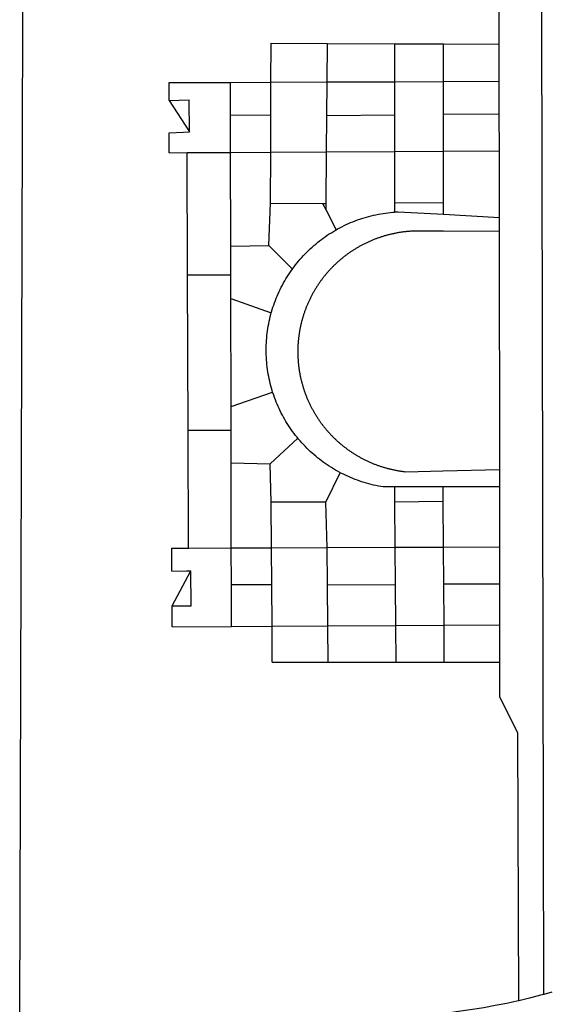
# Model space of a CAD drawing. Extents: x 174974 to 180702, y 1678039 to 1680463.
# Drawn here: x 177480 to 177484, y 1678855 to 1678861 of the extents above; entities that cross this region are included whole.
import ezdxf

# ---------------------------------------------------------------- set-up
doc = ezdxf.new("R2010")
doc.units = 0
doc.header["$MEASUREMENT"] = 0
doc.layers.add('BRAZAO', color=7, linetype='CONTINUOUS')
doc.layers.add('T-DIVIS-EXIS', color=7, linetype='CONTINUOUS')

# ---------------------------------------------------------------- blocks, each defined once
blk = doc.blocks.new('Logo_Prefeitura')
at = {"layer": 'BRAZAO'}
for points in [[(-445.37, -528.71), (-445.48, -528.25), (-447.17, -520.49), (-448.73, -512.7), (-450.15, -504.89), (-451.44, -497.05), (-452.59, -489.19), (-453.6, -481.31), (-454.47, -473.42), (-455.21, -465.51), (-455.8, -457.59), (-456.26, -449.66), (-456.69, -437.88), (-455.36, -187.88)], [(-455.36, -187.88), (449.57, -190.75)], [(-189.79, -291.99), (-175.39, -291.91)], [(-189.79, -291.99), (-189.56, -332.5)], [(-175.39, -291.91), (-175.53, -304.88)], [(-175.39, -291.91), (-151.58, -304.77)], [(-151.64, -291.79), (-136.04, -291.71)], [(-151.64, -291.79), (-151.59, -301.68)], [(-136.04, -291.71), (-135.99, -303.14)], [(134.32, -289.98), (134.39, -302.22)], [(134.32, -289.98), (147.98, -290)], [(147.98, -290), (148.39, -299.73)], [(170.03, -290.02), (148.56, -303.85)], [(170.03, -290.02), (170.49, -303.64)], [(170.03, -290.02), (182.22, -290.03)], [(182.22, -290.03), (182.4, -331.79)], [(-151.59, -301.68), (-151.58, -304.77)], [(-135.99, -303.14), (-55.37, -302.86)], [(-55.37, -302.86), (-55.41, -332.25)], [(-55.37, -302.86), (50.83, -302.5)], [(50.83, -302.5), (50.79, -332.04)], [(50.83, -302.5), (134.39, -302.22)], [(134.39, -302.22), (134.54, -331.88)], [(148.39, -299.73), (148.56, -303.85)], [(-175.53, -304.88), (-151.58, -304.77)], [(-135.99, -303.14), (-135.87, -332.4)], [(148.56, -303.85), (170.49, -303.64)], [(-189.56, -332.5), (-160.78, -332.45)], [(-189.56, -332.5), (-189.39, -360.2)], [(-160.78, -332.45), (-160.88, -360.02)], [(-160.78, -332.45), (-135.87, -332.4)], [(-135.87, -332.4), (-77.8, -332.29)], [(-135.87, -332.4), (-135.75, -359.86)], [(-77.8, -332.29), (-78.41, -358.86)], [(-77.8, -332.29), (-55.41, -332.25)], [(-55.41, -332.25), (-39.09, -332.21)], [(-39.09, -332.21), (34.54, -332.07)], [(-39.09, -332.21), (-29.27, -360.64)], [(34.54, -332.07), (24.82, -359.7)], [(34.54, -332.07), (50.79, -332.04)], [(50.79, -332.04), (70.39, -332)], [(70.39, -332), (134.54, -331.88)], [(70.39, -332), (70.81, -358.13)], [(134.54, -331.88), (160.18, -331.83)], [(134.54, -331.88), (134.69, -359.32)], [(160.18, -331.83), (160.07, -359.42)], [(160.18, -331.83), (182.4, -331.79)], [(182.4, -331.79), (182.51, -359.5)], [(-29.27, -360.64), (-28.33, -360.34), (-26.74, -359.87), (-25.15, -359.43), (-23.55, -359.02), (-21.94, -358.63), (-20.33, -358.27), (-18.71, -357.94), (-17.08, -357.64), (-15.45, -357.37), (-13.82, -357.13), (-12.18, -356.91), (-10.54, -356.72), (-8.9, -356.56), (-7.25, -356.43), (-5.6, -356.33), (-3.95, -356.26), (-2.3, -356.22), (-0.64, -356.2), (-0.64, -356.2), (1.01, -356.22), (2.66, -356.26), (4.31, -356.33), (5.96, -356.43), (7.61, -356.56), (9.25, -356.72), (10.9, -356.91), (12.53, -357.12), (14.17, -357.37), (15.8, -357.64), (17.42, -357.94), (19.04, -358.27), (20.66, -358.63), (22.26, -359.02), (23.86, -359.43), (24.82, -359.7)], [(-214.05, -360.35), (-189.39, -360.2)], [(-214.05, -360.35), (-214.01, -398.6)], [(-189.39, -360.2), (-160.88, -360.02)], [(-189.39, -360.2), (-189.17, -398.37)], [(-160.88, -360.02), (-135.75, -359.86)], [(-135.75, -359.86), (-104.48, -359.67)], [(-135.75, -359.86), (-135.59, -397.88)], [(-104.57, -397.01), (-104.48, -359.67)], [(-104.48, -359.67), (-78.41, -358.86)], [(-78.41, -358.86), (-60.85, -377.83)], [(-60.85, -377.83), (-60.23, -377.31), (-58.93, -376.28), (-57.62, -375.28), (-56.29, -374.29), (-54.95, -373.33), (-53.59, -372.4), (-52.21, -371.49), (-50.82, -370.6), (-49.41, -369.73), (-47.98, -368.89), (-46.54, -368.08), (-45.09, -367.29), (-43.63, -366.53), (-42.15, -365.79), (-40.66, -365.08), (-39.15, -364.39), (-37.64, -363.73), (-36.11, -363.1), (-34.57, -362.49), (-33.03, -361.92), (-31.47, -361.36), (-29.9, -360.84), (-29.27, -360.64)], [(24.82, -359.7), (25.46, -359.87), (27.04, -360.34), (28.62, -360.84), (30.18, -361.36), (31.74, -361.91), (33.29, -362.49), (34.83, -363.1), (36.35, -363.73), (37.87, -364.39), (39.37, -365.08), (40.86, -365.79), (42.34, -366.53), (43.81, -367.29), (45.26, -368.08), (46.7, -368.89), (48.12, -369.73), (49.53, -370.59), (50.92, -371.48), (52.3, -372.4), (53.66, -373.33), (54.79, -374.14)], [(70.81, -358.13), (54.79, -374.14)], [(70.81, -358.13), (99.78, -359.19)], [(99.78, -359.19), (99.66, -394.77)], [(99.78, -359.19), (134.69, -359.32)], [(134.69, -359.32), (134.89, -397.48)], [(134.69, -359.32), (160.07, -359.42)], [(160.07, -359.42), (182.51, -359.5)], [(182.51, -359.5), (209.11, -359.6)], [(182.51, -359.5), (182.67, -397.86)], [(209.11, -359.6), (208.95, -398.07)], [(54.79, -374.14), (55.01, -374.29), (56.34, -375.27), (57.65, -376.28), (58.94, -377.31), (60.22, -378.36), (61.47, -379.44), (62.71, -380.53), (63.93, -381.65), (65.13, -382.79), (66.3, -383.94), (67.46, -385.12), (68.6, -386.32), (69.72, -387.54), (70.81, -388.78), (71.88, -390.03), (72.93, -391.31), (73.96, -392.6), (74.97, -393.92), (75.95, -395.24), (76.91, -396.59), (77.84, -397.95), (78.76, -399.33), (79.64, -400.72), (80.51, -402.13), (81.34, -403.56), (81.59, -404)], [(-84.44, -406.86), (-84.23, -406.45), (-83.44, -405), (-82.63, -403.56), (-81.79, -402.14), (-80.93, -400.73), (-80.04, -399.33), (-79.13, -397.96), (-78.19, -396.59), (-77.23, -395.25), (-76.25, -393.92), (-75.25, -392.61), (-74.22, -391.31), (-73.17, -390.04), (-72.09, -388.78), (-71, -387.54), (-69.88, -386.32), (-68.75, -385.13), (-67.59, -383.95), (-66.41, -382.79), (-65.21, -381.65), (-63.99, -380.53), (-62.76, -379.44), (-61.5, -378.36), (-60.85, -377.83)], [(79.13, -443.92), (79.06, -443.61), (78.95, -443.09), (78.84, -442.57), (78.72, -442.05), (78.6, -441.53), (78.48, -441.01), (78.35, -440.49), (78.22, -439.97), (78.09, -439.45), (77.95, -438.94), (77.81, -438.42), (77.67, -437.91), (77.53, -437.39), (77.38, -436.88), (77.22, -436.37), (77.07, -435.86), (76.91, -435.35), (76.74, -434.84), (76.58, -434.33), (76.41, -433.83), (76.23, -433.32), (76.06, -432.82), (75.88, -432.32), (75.7, -431.81), (75.51, -431.31), (75.32, -430.81), (75.13, -430.32), (74.93, -429.82), (74.73, -429.32), (74.53, -428.83), (74.33, -428.34), (74.12, -427.85), (73.91, -427.36), (73.69, -426.87), (73.47, -426.38), (73.25, -425.89), (73.03, -425.41), (72.8, -424.93), (72.57, -424.44), (72.34, -423.96), (72.1, -423.49), (71.86, -423.01), (71.62, -422.53), (71.37, -422.06), (71.12, -421.59), (70.87, -421.12), (70.62, -420.65), (70.36, -420.18), (70.1, -419.71), (69.83, -419.25), (69.57, -418.79), (69.3, -418.33), (69.02, -417.87), (68.75, -417.41), (68.47, -416.96), (68.19, -416.5), (67.9, -416.05), (67.61, -415.6), (67.32, -415.15), (67.03, -414.71), (66.73, -414.26), (66.44, -413.82), (66.13, -413.38), (65.83, -412.94), (65.52, -412.51), (65.21, -412.07), (64.9, -411.64), (64.58, -411.21), (64.26, -410.78), (63.94, -410.36), (63.62, -409.93), (63.29, -409.51), (62.96, -409.09), (62.63, -408.67), (62.29, -408.26), (61.95, -407.84), (61.61, -407.43), (61.27, -407.02), (60.92, -406.62), (60.57, -406.21), (60.22, -405.81), (59.87, -405.41), (59.51, -405.01), (59.15, -404.62), (58.79, -404.23), (58.43, -403.84), (58.06, -403.45), (57.69, -403.06), (57.32, -402.68), (56.95, -402.3), (56.57, -401.92), (56.19, -401.54), (55.81, -401.17), (55.43, -400.8), (55.04, -400.43), (54.65, -400.06), (54.26, -399.7), (53.87, -399.34), (53.47, -398.98), (53.07, -398.62), (52.67, -398.27), (52.27, -397.92), (51.87, -397.57), (51.46, -397.23), (51.05, -396.88), (50.64, -396.54), (50.22, -396.21), (49.81, -395.87), (49.39, -395.54), (48.97, -395.21), (48.55, -394.88), (48.13, -394.56), (47.7, -394.24), (47.27, -393.92), (46.84, -393.6), (46.41, -393.29), (45.97, -392.98), (45.54, -392.67), (45.1, -392.37), (44.66, -392.07), (44.22, -391.77), (43.77, -391.47), (43.32, -391.18), (42.88, -390.89), (42.43, -390.6), (41.97, -390.32), (41.52, -390.03), (41.07, -389.76), (40.61, -389.48), (40.15, -389.21), (39.69, -388.94), (39.23, -388.67), (38.76, -388.41), (38.3, -388.15), (37.83, -387.89), (37.36, -387.64), (36.89, -387.38), (36.41, -387.14), (35.94, -386.89), (35.46, -386.65), (34.99, -386.41), (34.51, -386.17), (34.03, -385.94), (33.55, -385.71), (33.06, -385.48), (32.58, -385.26), (32.09, -385.04), (31.6, -384.82), (31.12, -384.61), (30.63, -384.4), (30.13, -384.19), (29.64, -383.98), (29.15, -383.78), (28.65, -383.59), (28.15, -383.39), (27.66, -383.2), (27.16, -383.01), (26.66, -382.82), (26.15, -382.64), (25.65, -382.46), (25.15, -382.29), (24.64, -382.12), (24.13, -381.95), (23.63, -381.78), (23.12, -381.62), (22.61, -381.46), (22.1, -381.3), (21.59, -381.15), (21.07, -381), (20.56, -380.86), (20.05, -380.71), (19.53, -380.57), (19.01, -380.44), (18.5, -380.31), (17.98, -380.18), (17.46, -380.05), (16.94, -379.93), (16.42, -379.81), (15.9, -379.69), (15.38, -379.58), (14.86, -379.47), (14.33, -379.36), (13.81, -379.26), (13.28, -379.16), (12.76, -379.07), (12.23, -378.98), (11.71, -378.89), (11.18, -378.8), (10.65, -378.72), (10.12, -378.64), (9.59, -378.57), (9.07, -378.49), (8.54, -378.43), (8.01, -378.36), (7.48, -378.3), (6.95, -378.24), (6.41, -378.19), (5.88, -378.14), (5.35, -378.09), (4.82, -378.04), (4.29, -378.01), (3.75, -377.97), (3.22, -377.93), (2.69, -377.9), (2.15, -377.88), (1.62, -377.85), (1.09, -377.83), (0.55, -377.82), (0.02, -377.8), (-0.51, -377.79), (-1.05, -377.79), (-1.58, -377.78), (-1.58, -377.78), (-2.11, -377.79), (-2.65, -377.79), (-3.18, -377.8), (-3.72, -377.81), (-4.25, -377.82), (-4.78, -377.84), (-5.32, -377.86), (-5.85, -377.89), (-6.38, -377.92), (-6.92, -377.95), (-7.45, -377.98), (-7.98, -378.02), (-8.51, -378.06), (-9.05, -378.11), (-9.58, -378.16), (-10.11, -378.21), (-10.64, -378.27), (-11.17, -378.33), (-11.7, -378.39), (-12.23, -378.45), (-12.76, -378.52), (-13.29, -378.6), (-13.82, -378.67), (-14.34, -378.75), (-14.87, -378.84), (-15.4, -378.92), (-15.92, -379.01), (-16.45, -379.11), (-16.97, -379.2), (-17.5, -379.3), (-18.02, -379.41), (-18.55, -379.51), (-19.07, -379.63), (-19.59, -379.74), (-20.11, -379.86), (-20.63, -379.98), (-21.15, -380.1), (-21.67, -380.23), (-22.19, -380.36), (-22.7, -380.49), (-23.22, -380.63), (-23.73, -380.77), (-24.25, -380.91), (-24.76, -381.06), (-25.27, -381.21), (-25.78, -381.37), (-26.29, -381.52), (-26.8, -381.68), (-27.31, -381.85), (-27.82, -382.01), (-28.33, -382.19), (-28.83, -382.36), (-29.33, -382.54), (-29.84, -382.72), (-30.34, -382.9), (-30.84, -383.09), (-31.34, -383.28), (-31.83, -383.47), (-32.33, -383.67), (-32.83, -383.86), (-33.32, -384.07), (-33.81, -384.27), (-34.3, -384.48), (-34.79, -384.7), (-35.28, -384.91), (-35.77, -385.13), (-36.25, -385.35), (-36.74, -385.58), (-37.22, -385.8), (-37.7, -386.03), (-38.18, -386.27), (-38.66, -386.51), (-39.14, -386.75), (-39.61, -386.99), (-40.09, -387.24), (-40.56, -387.49), (-41.03, -387.74), (-41.5, -387.99), (-41.96, -388.25), (-42.43, -388.52), (-42.89, -388.78), (-43.35, -389.05), (-43.81, -389.32), (-44.27, -389.59), (-44.73, -389.87), (-45.18, -390.15), (-45.64, -390.43), (-46.09, -390.72), (-46.54, -391.01), (-46.98, -391.3), (-47.43, -391.59), (-47.87, -391.89), (-48.32, -392.19), (-48.75, -392.49), (-49.19, -392.8), (-49.63, -393.11), (-50.06, -393.42), (-50.49, -393.73), (-50.92, -394.05), (-51.35, -394.37), (-51.78, -394.69), (-52.2, -395.01), (-52.62, -395.34), (-53.04, -395.67), (-53.46, -396.01), (-53.87, -396.34), (-54.29, -396.68), (-54.7, -397.02), (-55.1, -397.37), (-55.51, -397.71), (-55.91, -398.06), (-56.31, -398.41), (-56.71, -398.77), (-57.11, -399.13), (-57.51, -399.49), (-57.9, -399.85), (-58.29, -400.21), (-58.68, -400.58), (-59.06, -400.95), (-59.44, -401.32), (-59.82, -401.7), (-60.2, -402.07), (-60.58, -402.45), (-60.95, -402.83), (-61.32, -403.22), (-61.69, -403.61), (-62.05, -403.99), (-62.42, -404.39), (-62.78, -404.78), (-63.14, -405.18), (-63.49, -405.57), (-63.84, -405.98), (-64.19, -406.38), (-64.54, -406.78), (-64.89, -407.19), (-65.23, -407.6), (-65.57, -408.01), (-65.91, -408.43), (-66.24, -408.84), (-66.57, -409.26), (-66.9, -409.68), (-67.23, -410.1), (-67.55, -410.53), (-67.87, -410.96), (-68.19, -411.38), (-68.5, -411.82), (-68.82, -412.25), (-69.12, -412.68), (-69.43, -413.12), (-69.74, -413.56), (-70.04, -414), (-70.33, -414.44), (-70.63, -414.89), (-70.92, -415.34), (-71.21, -415.78), (-71.5, -416.23), (-71.78, -416.69), (-72.06, -417.14), (-72.34, -417.6), (-72.61, -418.05), (-72.89, -418.51), (-73.16, -418.97), (-73.42, -419.44), (-73.68, -419.9), (-73.94, -420.37), (-74.2, -420.84), (-74.45, -421.31), (-74.71, -421.78), (-74.95, -422.25), (-75.2, -422.73), (-75.44, -423.2), (-75.68, -423.68), (-75.91, -424.16), (-76.14, -424.64), (-76.37, -425.12), (-76.6, -425.6), (-76.82, -426.09), (-77.04, -426.58), (-77.26, -427.06), (-77.47, -427.55), (-77.68, -428.05), (-77.89, -428.54), (-78.09, -429.03), (-78.29, -429.53), (-78.49, -430.02), (-78.69, -430.52), (-78.88, -431.02), (-79.06, -431.52), (-79.25, -432.02), (-79.43, -432.52), (-79.61, -433.02), (-79.78, -433.53), (-79.96, -434.03), (-80.12, -434.54), (-80.29, -435.05), (-80.45, -435.56), (-80.61, -436.07), (-80.76, -436.58), (-80.92, -437.09), (-81.06, -437.6), (-81.21, -438.12), (-81.35, -438.63), (-81.49, -439.15), (-81.62, -439.66), (-81.76, -440.18), (-81.88, -440.7), (-82.01, -441.22), (-82.13, -441.74), (-82.25, -442.26), (-82.36, -442.78), (-82.48, -443.3), (-82.58, -443.81)], [(-135.59, -397.88), (-104.57, -397.01)], [(-104.57, -397.01), (-84.44, -406.86)], [(99.66, -394.77), (94.98, -397.16)], [(99.66, -394.77), (99.65, -397.2)], [(-214.01, -398.6), (-189.17, -398.37)], [(-214.01, -398.6), (-213.97, -444.68)], [(-189.17, -398.37), (-161.16, -398.12)], [(-189.17, -398.37), (-188.9, -444.51)], [(-161.16, -398.12), (-135.59, -397.88)], [(-161.16, -398.12), (-160.87, -444.33)], [(-135.59, -397.88), (-135.4, -444.16)], [(94.98, -397.16), (81.59, -404)], [(94.98, -397.16), (99.65, -397.2)], [(99.65, -397.2), (134.89, -397.48)], [(134.89, -397.48), (159.82, -397.68)], [(134.89, -397.48), (135.14, -443.93)], [(159.82, -397.68), (160.19, -443.94)], [(159.82, -397.68), (182.67, -397.86)], [(182.67, -397.86), (208.95, -398.07)], [(182.67, -397.86), (182.86, -443.94)], [(208.95, -398.07), (208.76, -443.94)], [(-94.14, -443.89), (-94.13, -436.1), (-93.86, -434.47), (-93.56, -432.84), (-93.23, -431.22), (-92.87, -429.61), (-92.49, -428), (-92.08, -426.4), (-91.64, -424.81), (-91.17, -423.23), (-90.67, -421.65), (-90.15, -420.08), (-89.6, -418.52), (-89.02, -416.98), (-88.41, -415.44), (-87.78, -413.91), (-87.12, -412.39), (-86.44, -410.89), (-85.73, -409.4), (-84.99, -407.92), (-84.44, -406.86)], [(81.59, -404), (82.16, -405), (82.95, -406.45), (83.71, -407.92), (84.44, -409.39), (85.16, -410.89), (85.84, -412.39), (86.5, -413.91), (87.13, -415.43), (87.74, -416.97), (88.31, -418.52), (88.86, -420.08), (89.39, -421.64), (89.88, -423.22), (90.35, -424.8), (90.79, -426.4), (91.21, -428), (91.59, -429.6), (91.95, -431.22), (92.28, -432.84), (92.58, -434.46), (92.85, -436.09), (93.09, -437.73), (93.31, -439.37), (93.49, -441.01), (93.65, -442.65), (93.75, -443.92)], [(-135.4, -444.16), (-160.87, -444.33)], [(-104.38, -443.96), (-135.4, -444.16)], [(-135.4, -444.16), (-135.26, -477.32)], [(-94.14, -443.89), (-104.38, -443.96)], [(-104.38, -443.96), (-103.84, -477.11)], [(-94.16, -477.05), (-94.14, -443.89)], [(-82.58, -443.81), (-82.69, -444.35), (-82.79, -444.87), (-82.89, -445.4), (-82.98, -445.92), (-83.07, -446.45), (-83.16, -446.97), (-83.25, -447.5), (-83.33, -448.03), (-83.41, -448.56), (-83.48, -449.09), (-83.55, -449.61), (-83.62, -450.14), (-83.68, -450.67), (-83.78, -451.54), (-83.16, -476.98)], [(80.63, -477.37), (80.67, -464.31), (80.69, -463.78), (80.71, -463.25), (80.73, -462.71), (80.74, -462.18), (80.75, -461.65), (80.76, -461.11), (80.77, -460.58), (80.77, -460.04), (80.76, -459.51), (80.76, -458.98), (80.75, -458.44), (80.73, -457.91), (80.71, -457.38), (80.69, -456.84), (80.67, -456.31), (80.64, -455.78), (80.61, -455.24), (80.58, -454.71), (80.54, -454.18), (80.5, -453.65), (80.45, -453.11), (80.41, -452.58), (80.35, -452.05), (80.3, -451.52), (80.24, -450.99), (80.18, -450.46), (80.11, -449.93), (80.04, -449.4), (79.97, -448.87), (79.9, -448.34), (79.82, -447.81), (79.73, -447.29), (79.65, -446.76), (79.56, -446.23), (79.47, -445.71), (79.37, -445.18), (79.27, -444.66), (79.17, -444.13), (79.13, -443.92)], [(93.75, -443.92), (93.78, -444.3), (93.9, -446.3), (92.2, -477.36)], [(100.14, -443.93), (93.75, -443.92)], [(135.14, -443.93), (100.14, -443.93)], [(100.14, -443.93), (100.38, -477.35)], [(160.19, -443.94), (135.14, -443.93)], [(135.14, -443.93), (135.32, -477.32)], [(182.86, -443.94), (160.19, -443.94)], [(208.76, -443.94), (182.86, -443.94)], [(182.86, -443.94), (183, -477.29)], [(208.76, -443.94), (208.62, -477.27)], [(-188.9, -444.51), (-213.97, -444.68)], [(-213.97, -444.68), (-213.94, -477.83)], [(-160.87, -444.33), (-188.9, -444.51)], [(-188.9, -444.51), (-188.7, -477.67)], [(-213.94, -477.83), (-188.7, -477.67)], [(-213.94, -477.83), (-213.9, -515.84)], [(-188.7, -477.67), (-160.5, -477.48)], [(-188.7, -477.67), (-188.48, -515.81)], [(-160.5, -477.48), (-135.26, -477.32)], [(-160.5, -477.48), (-160.31, -515.78)], [(-135.26, -477.32), (-103.84, -477.11)], [(-135.26, -477.32), (-135.1, -515.75)], [(-103.84, -477.11), (-94.16, -477.05)], [(-94.19, -515.71), (-94.16, -477.05)], [(-83.16, -476.98), (-82.21, -515.7)], [(80.51, -515.52), (80.63, -477.37)], [(92.2, -477.36), (90.12, -515.51)], [(92.2, -477.36), (100.38, -477.35)], [(100.38, -477.35), (135.32, -477.32)], [(135.32, -477.32), (160.73, -477.3)], [(135.32, -477.32), (135.52, -515.46)], [(160.73, -477.3), (183, -477.29)], [(160.73, -477.3), (160.81, -515.43)], [(183, -477.29), (208.62, -477.27)], [(183, -477.29), (183.16, -515.41)], [(208.62, -477.27), (208.47, -515.38)], [(-445.37, -528.71), (-262.56, -528.04), (-237.62, -515.87), (-213.9, -515.84)], [(-213.9, -515.84), (-188.48, -515.81)], [(-188.48, -515.81), (-160.31, -515.78)], [(-160.31, -515.78), (-135.1, -515.75)], [(-135.1, -515.75), (-94.19, -515.71)], [(-94.19, -515.71), (-82.21, -515.7)], [(-82.21, -515.7), (80.51, -515.52)], [(80.51, -515.52), (90.12, -515.51)], [(90.12, -515.51), (135.52, -515.46)], [(135.52, -515.46), (160.81, -515.43)], [(160.81, -515.43), (183.16, -515.41)], [(183.16, -515.41), (208.47, -515.38)], [(208.47, -515.38), (238.93, -515.34), (238.93, -515.34), (256.94, -525.68), (442.31, -525.4)], [(-441.09, -545.84), (-441.68, -543.67), (-443.65, -535.98), (-445.37, -528.71)], [(-441.09, -545.84), (15.02, -544.89)], [(15.02, -544.89), (437.79, -544.01)], [(-439.59, -551.34), (-441.09, -545.84)]]:
    blk.add_lwpolyline(points, dxfattribs=at)

msp = doc.modelspace()

# ---------------------------------------------------------------- block references
at = {"layer": 'T-DIVIS-EXIS', "linetype": 'Continuous', "xscale": 0.009945506928488612, "yscale": 0.009945506928488612, "zscale": 0.00994550699641468, "rotation": 90}
msp.add_blockref('Logo_Prefeitura', (177478.3857, 1678859.193), dxfattribs=at)

doc.saveas('drawing.dxf')
